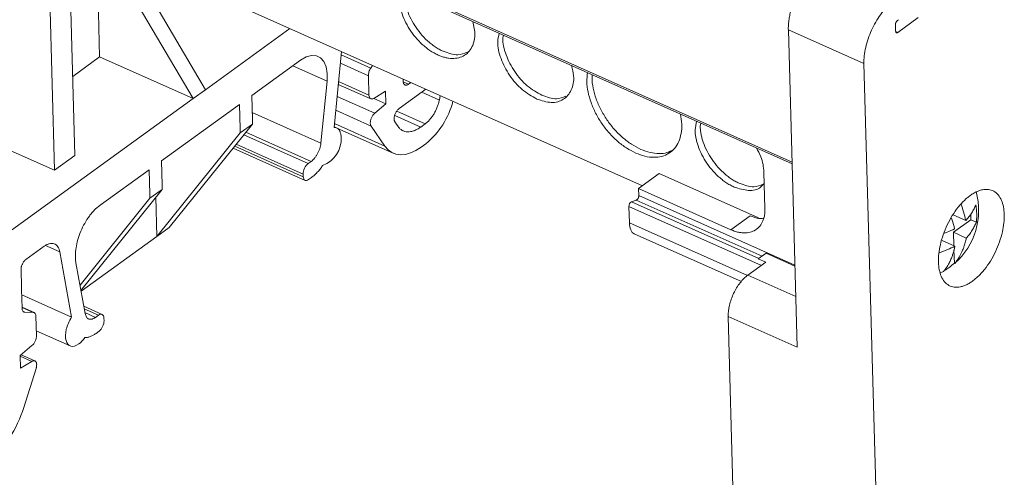
# Model space of a CAD drawing. Units: millimetres. Extents: x 1731 to 2145, y 858 to 1072.
# Drawn here: x 2036 to 2097, y 989 to 1017 of the extents above; entities that cross this region are included whole.
import ezdxf

# ---------------------------------------------------------------- set-up
doc = ezdxf.new("R2010")
doc.units = ezdxf.units.MM

# ---------------------------------------------------------------- blocks, each defined once
blk = doc.blocks.new('4')
at = {"color": 8, "linetype": 'Continuous', "lineweight": 15}
for p, q in [((2083.525, 1008.569), (2014.811, 1039.202)), ((2090.011, 1016.52), (2089.885, 1016.577)), ((2055.864, 1015.14), (2057.68, 1014.331)), ((2054.994, 1013.538), (2052.895, 1014.474)), ((2055.814, 1014.628), (2057.532, 1013.862)), ((2055.704, 1013.506), (2057.565, 1012.676)), ((2059.675, 1013.482), (2059.993, 1013.34)), ((2057.926, 1011.565), (2055.615, 1012.595)), ((2060.804, 1012.849), (2061.887, 1012.366)), ((2050.402, 1011.614), (2054.622, 1009.732)), ((2057.698, 1010.775), (2055.531, 1011.74)), ((2059.146, 1011.426), (2060.744, 1010.714)), ((2061.023, 1010.915), (2059.275, 1011.694)), ((2055.451, 1010.928), (2058.551, 1009.546)), ((2049.886, 1010.23), (2053.832, 1008.471)), ((2054.02, 1008.607), (2050.016, 1010.392)), ((2053.534, 1007.67), (2049.333, 1009.542)), ((2049.428, 1009.661), (2053.529, 1007.833)), ((2074.125, 1006.507), (2083.702, 1002.237)), ((2081.644, 1002.227), (2073.517, 1005.85)), ((2073.671, 1006.123), (2081.481, 1002.641)), ((2081.691, 1002.792), (2073.971, 1006.234)), ((2080.791, 1001.604), (2073.545, 1004.834)), ((2038.601, 1003.06), (2037.732, 1003.447)), ((2083.756, 1000.314), (2080.813, 1001.626)), ((2036.967, 999.348), (2036.284, 999.652)), ((2036.394, 999.388), (2036.453, 999.362)), ((2040.983, 999.176), (2040.102, 999.569)), ((2040.145, 999.33), (2040.795, 999.04)), ((2036.175, 996.658), (2036.883, 996.343))]:
    blk.add_line(p, q, dxfattribs=at)
at = {"color": 7, "linetype": 'Continuous', "lineweight": 15}
for p, q in [((2014.877, 1039.061), (2083.528, 1008.456)), ((2030.17, 1026.807), (2074.35, 1007.112)), ((2037.852, 1023.383), (2038.28, 1008.06)), ((2039.531, 1008.964), (2039.143, 1022.807)), ((2041.046, 1015.011), (2040.849, 1022.046)), ((2046.781, 1012.455), (2041.228, 1021.877)), ((2047.536, 1013.001), (2042.69, 1021.226)), ((2089.992, 1017.259), (2090.047, 1017.299)), ((2091.272, 1017.433), (2090.011, 1016.52)), ((2052.723, 1016.753), (2047.536, 1013.001)), ((2063.943, 1017.187), (2064.07, 1016.553)), ((2083.298, 1016.671), (2087.936, 1014.603)), ((2083.843, 997.207), (2083.298, 1016.671)), ((2089.881, 1016.594), (2089.872, 1017.007)), ((2039.395, 1013.817), (2041.046, 1015.011)), ((2046.781, 1012.455), (2041.046, 1015.011)), ((2055.884, 1015.344), (2055.429, 1010.696)), ((2053.375, 1014.821), (2050.373, 1012.649)), ((2057.68, 1014.331), (2057.789, 1014.495)), ((2087.936, 1014.603), (2089.368, 963.471)), ((2057.565, 1012.676), (2057.532, 1013.862)), ((2059.663, 1013.659), (2059.667, 1013.522)), ((2054.622, 1009.732), (2054.994, 1013.538)), ((2055.687, 1013.334), (2057.679, 1012.446)), ((2059.993, 1013.34), (2060.14, 1013.446)), ((2046.781, 1012.455), (2020.853, 993.7)), ((2047.536, 1013.001), (2046.781, 1012.455)), ((2050.414, 1011.153), (2050.373, 1012.649)), ((2058.608, 1012.138), (2057.857, 1012.473)), ((2058.587, 1012.914), (2057.864, 1012.475)), ((2058.587, 1012.914), (2058.608, 1012.138)), ((2059.413, 1011.843), (2061.062, 1013.035)), ((2061.945, 1012.642), (2061.887, 1012.366)), ((2044.832, 1008.641), (2049.617, 1012.103)), ((2049.617, 1012.103), (2049.659, 1010.606)), ((2057.926, 1011.565), (2058.608, 1012.138)), ((2045.319, 1004.554), (2050.422, 1010.896)), ((2049.666, 1010.35), (2050.422, 1010.896)), ((2050.419, 1010.989), (2050.414, 1011.153)), ((2050.422, 1010.896), (2050.419, 1010.989)), ((2055.582, 1010.663), (2055.432, 1010.73)), ((2055.599, 1010.655), (2059.06, 1009.112)), ((2058.551, 1009.546), (2057.698, 1010.775)), ((2059.352, 1010.752), (2059.158, 1011.031)), ((2061.023, 1010.915), (2060.744, 1010.714)), ((2077.573, 1010.534), (2077.667, 1011.069)), ((2077.922, 1010.955), (2077.888, 1010.762)), ((2049.666, 1010.35), (2044.563, 1004.007)), ((2049.659, 1010.606), (2049.664, 1010.442)), ((2049.664, 1010.442), (2049.666, 1010.35)), ((2038.28, 1008.06), (2034.046, 1009.948)), ((2060.778, 1009.485), (2061.057, 1009.686)), ((2039.531, 1008.964), (2038.28, 1008.06)), ((2049.227, 1009.411), (2053.647, 1007.44)), ((2044.874, 1007.145), (2044.832, 1008.641)), ((2053.832, 1008.471), (2054.02, 1008.607)), ((2044.076, 1008.095), (2041.074, 1005.923)), ((2044.076, 1008.095), (2044.118, 1006.598)), ((2053.534, 1007.67), (2053.529, 1007.833)), ((2054.048, 1007.624), (2053.86, 1007.488)), ((2075.382, 1007.858), (2074.113, 1006.94)), ((2075.382, 1007.858), (2081.475, 1005.142)), ((2081.802, 1007.952), (2081.864, 1005.727)), ((2044.878, 1006.981), (2044.874, 1007.145)), ((2039.898, 1000.694), (2044.881, 1006.888)), ((2044.118, 1006.598), (2044.123, 1006.434)), ((2044.123, 1006.434), (2044.125, 1006.342)), ((2044.125, 1006.342), (2044.881, 1006.888)), ((2044.563, 1004.007), (2044.496, 1006.41)), ((2044.881, 1006.888), (2044.878, 1006.981)), ((2074.113, 1006.94), (2074.125, 1006.507)), ((2079.779, 1004.414), (2074.113, 1006.94)), ((2044.125, 1006.342), (2039.84, 1001.015)), ((2073.517, 1005.85), (2073.545, 1004.834)), ((2073.971, 1006.234), (2073.671, 1006.123)), ((2080.963, 1005.27), (2079.779, 1004.414)), ((2094.185, 1004.973), (2093.4, 1005.323)), ((2094.492, 1005.369), (2094.502, 1005.032)), ((2094.502, 1005.032), (2093.43, 1004.257)), ((2094.502, 1005.032), (2094.833, 1004.884)), ((2044.563, 1004.007), (2039.908, 1000.639)), ((2045.319, 1004.554), (2044.563, 1004.007)), ((2073.878, 1004.149), (2080.417, 1001.234)), ((2093.43, 1004.257), (2093.453, 1003.436)), ((2094.215, 1003.907), (2093.43, 1004.257)), ((2037.642, 1003.403), (2036.523, 1002.593)), ((2093.522, 1003.406), (2092.737, 1003.755)), ((2039.328, 999.049), (2038.601, 1003.06)), ((2081.453, 1002.621), (2081.936, 1002.969)), ((2081.936, 1002.969), (2083.704, 1002.181)), ((2093.461, 1003.169), (2093.483, 1002.372)), ((2039.589, 1002.394), (2040.156, 999.269)), ((2080.813, 1001.626), (2081.908, 1002.418)), ((2081.908, 1002.418), (2081.453, 1002.621)), ((2093.483, 1002.372), (2093.522, 1002.354)), ((2036.22, 1001.956), (2036.249, 1000.906)), ((2092.829, 1001.853), (2092.596, 1001.762)), ((2036.249, 1000.906), (2036.254, 1000.742)), ((2036.254, 1000.742), (2036.285, 999.603)), ((2036.263, 1000.415), (2039.328, 999.049)), ((2037.024, 999.335), (2036.284, 999.665)), ((2036.453, 999.362), (2036.967, 999.348)), ((2041.2, 999.222), (2040.074, 999.724)), ((2040.795, 999.04), (2040.983, 999.176)), ((2037.134, 999.107), (2037.168, 997.92)), ((2041.309, 998.994), (2041.314, 998.83)), ((2080.469, 968.333), (2079.608, 999.094)), ((2079.608, 999.094), (2083.843, 997.207)), ((2037.159, 998.212), (2039.229, 997.289)), ((2041.011, 998.193), (2040.823, 998.057)), ((2036.892, 997.305), (2036.174, 996.702)), ((2037.072, 996.37), (2036.227, 996.747)), ((2036.196, 995.926), (2036.174, 996.702)), ((2036.196, 995.926), (2036.883, 996.343)), ((2037.145, 995.907), (2036.392, 993.517))]:
    blk.add_line(p, q, dxfattribs=at)
at = {"color": 7, "linetype": 'Continuous', "lineweight": 15, "flags": 128}
for points in [[(2053.375, 1014.821), (2053.718, 1015.019), (2054.046, 1015.111), (2054.346, 1015.092), (2054.603, 1014.962), (2054.804, 1014.729), (2054.94, 1014.403), (2055.004, 1013.999), (2054.994, 1013.538)], [(2060.778, 1009.485), (2060.449, 1009.275), (2060.123, 1009.125), (2059.808, 1009.037), (2059.507, 1009.013), (2059.226, 1009.053), (2058.971, 1009.156), (2058.744, 1009.322), (2058.551, 1009.546)]]:
    blk.add_lwpolyline(points, dxfattribs=at)
at = {"color": 7, "linetype": 'Continuous', "lineweight": 15}
for centre, radius, start, end in [((2057.92, 1013.513), 4.948, 309.33836, 345.77922), ((2054.132, 1009.978), 1.73, 290.02702, 3.82184), ((2090.623, 1005.597), 4.349, 311.7926, 15.40914)]:
    blk.add_arc(centre, radius, start, end, dxfattribs=at)
for points, knots in [([(2083.298, 1016.671), (2083.297, 1016.718), (2083.296, 1016.811), (2083.301, 1016.955), (2083.312, 1017.102), (2083.329, 1017.251), (2083.351, 1017.403), (2083.38, 1017.558), (2083.443, 1017.845), (2083.567, 1018.268), (2083.794, 1018.814), (2084.073, 1019.33), (2084.342, 1019.719), (2084.572, 1019.996), (2084.75, 1020.185), (2084.932, 1020.354), (2085.056, 1020.448), (2085.118, 1020.495)], [0, 0, 0, 0, 0.036041, 0.071793, 0.107371, 0.142886, 0.178454, 0.214187, 0.250199, 0.375057, 0.500032, 0.62489, 0.749866, 0.812638, 0.874845, 0.937095, 1, 1, 1, 1]), ([(2061.81, 1015.131), (2061.768, 1015.151), (2061.684, 1015.189), (2061.559, 1015.256), (2061.435, 1015.329), (2061.311, 1015.408), (2061.189, 1015.494), (2061.068, 1015.587), (2060.838, 1015.776), (2060.512, 1016.094), (2060.133, 1016.579), (2059.819, 1017.104), (2059.629, 1017.554), (2059.521, 1017.902), (2059.464, 1018.15), (2059.426, 1018.394), (2059.418, 1018.551), (2059.413, 1018.629)], [0, 0, 0, 0, 0.0345512, 0.0688563, 0.1030144, 0.1371263, 0.1712928, 0.2056145, 0.2401906, 0.3700042, 0.5000293, 0.6298343, 0.7598681, 0.8200445, 0.8797655, 0.9395714, 1, 1, 1, 1]), ([(2062.126, 1015.359), (2062.083, 1015.379), (2062, 1015.417), (2061.874, 1015.484), (2061.75, 1015.557), (2061.626, 1015.636), (2061.504, 1015.722), (2061.383, 1015.815), (2061.153, 1016.004), (2060.827, 1016.322), (2060.449, 1016.807), (2060.135, 1017.332), (2059.944, 1017.782), (2059.837, 1018.13), (2059.779, 1018.378), (2059.741, 1018.622), (2059.733, 1018.779), (2059.729, 1018.857)], [0, 0, 0, 0, 0.0345492, 0.068853, 0.1030105, 0.1371224, 0.1712895, 0.2056125, 0.2401904, 0.3699999, 0.5000293, 0.6298391, 0.7598683, 0.820048, 0.8797701, 0.9395749, 1, 1, 1, 1]), ([(2087.936, 1014.603), (2087.928, 1014.911), (2087.964, 1015.252), (2088.122, 1015.951), (2088.244, 1016.309), (2088.555, 1016.993), (2088.744, 1017.319), (2089.165, 1017.892), (2089.396, 1018.14), (2089.632, 1018.331)], [0, 0, 0, 0, 0.25, 0.25, 0.5, 0.5, 0.75, 0.75, 1, 1, 1, 1]), ([(2089.872, 1017.007), (2089.872, 1017.018), (2089.873, 1017.04), (2089.879, 1017.076), (2089.89, 1017.113), (2089.91, 1017.16), (2089.943, 1017.217), (2089.976, 1017.245), (2089.992, 1017.259)], [0, 0, 0, 0, 0.128526, 0.251714, 0.374251, 0.500898, 0.746241, 1, 1, 1, 1]), ([(2064.07, 1016.553), (2064.07, 1016.509), (2064.072, 1016.421), (2064.065, 1016.293), (2064.052, 1016.17), (2064.032, 1016.051), (2064.006, 1015.936), (2063.972, 1015.826), (2063.896, 1015.623), (2063.74, 1015.357), (2063.448, 1015.101), (2063.087, 1014.946), (2062.744, 1014.912), (2062.458, 1014.935), (2062.247, 1014.976), (2062.03, 1015.039), (2061.884, 1015.101), (2061.81, 1015.131)], [0, 0, 0, 0, 0.034592, 0.068924, 0.103096, 0.137208, 0.171361, 0.205654, 0.240187, 0.370001, 0.500027, 0.629832, 0.759866, 0.820064, 0.879793, 0.939592, 1, 1, 1, 1]), ([(2067.864, 1012.433), (2067.558, 1012.605), (2066.947, 1012.951), (2066.153, 1013.867), (2065.624, 1014.903), (2065.404, 1015.845), (2065.517, 1016.294), (2065.56, 1016.466)], [0, 0, 0, 0, 0.216406, 0.432813, 0.649219, 0.865626, 1, 1, 1, 1]), ([(2065.816, 1016.352), (2065.802, 1016.289), (2065.729, 1015.943), (2065.949, 1015.126), (2066.466, 1014.097), (2067.263, 1013.178), (2067.874, 1012.833), (2068.179, 1012.661)], [0, 0, 0, 0, 0.053177, 0.289883, 0.526589, 0.763294, 1, 1, 1, 1]), ([(2090.011, 1016.52), (2090.002, 1016.515), (2089.986, 1016.504), (2089.962, 1016.497), (2089.94, 1016.496), (2089.914, 1016.505), (2089.888, 1016.532), (2089.884, 1016.573), (2089.881, 1016.594)], [0, 0, 0, 0, 0.128694, 0.251891, 0.374353, 0.500923, 0.746199, 1, 1, 1, 1]), ([(2062.126, 1015.359), (2062.434, 1015.251), (2062.986, 1015.059), (2063.407, 1015.229), (2063.593, 1015.304)], [0, 0, 0, 0, 0.56004, 1, 1, 1, 1]), ([(2057.532, 1013.862), (2057.53, 1013.934), (2057.543, 1014.016), (2057.594, 1014.179), (2057.633, 1014.261), (2057.68, 1014.331)], [0, 0, 0, 0, 0.5, 0.5, 1, 1, 1, 1]), ([(2069.997, 1014.489), (2070.051, 1014.273), (2070.193, 1013.71), (2070.02, 1012.944), (2069.536, 1012.359), (2068.774, 1012.136), (2068.167, 1012.334), (2067.864, 1012.433)], [0, 0, 0, 0, 0.1343742, 0.3507811, 0.5671874, 0.7835939, 1, 1, 1, 1]), ([(2073.934, 1009.119), (2073.744, 1009.215), (2073.362, 1009.408), (2072.807, 1009.836), (2072.293, 1010.346), (2071.838, 1010.929), (2071.461, 1011.56), (2071.175, 1012.217), (2070.994, 1012.87), (2070.915, 1013.498), (2070.956, 1013.869), (2070.976, 1014.052)], [0, 0, 0, 0, 0.111428, 0.222856, 0.334284, 0.445712, 0.55714, 0.668568, 0.779996, 0.891424, 1, 1, 1, 1]), ([(2071.267, 1013.922), (2071.261, 1013.856), (2071.237, 1013.599), (2071.312, 1013.097), (2071.489, 1012.445), (2071.776, 1011.788), (2072.153, 1011.157), (2072.608, 1010.574), (2073.122, 1010.064), (2073.677, 1009.636), (2074.059, 1009.443), (2074.249, 1009.347)], [0, 0, 0, 0, 0.0422079, 0.1619316, 0.2816558, 0.4013801, 0.5211042, 0.6408282, 0.7605519, 0.880276, 1, 1, 1, 1]), ([(2059.993, 1013.34), (2059.976, 1013.329), (2059.943, 1013.307), (2059.894, 1013.287), (2059.848, 1013.279), (2059.805, 1013.282), (2059.763, 1013.298), (2059.723, 1013.331), (2059.692, 1013.382), (2059.672, 1013.446), (2059.669, 1013.496), (2059.667, 1013.522)], [0, 0, 0, 0, 0.103182, 0.202386, 0.29997, 0.398411, 0.50012, 0.627098, 0.760072, 0.875903, 1, 1, 1, 1]), ([(2057.864, 1012.475), (2057.786, 1012.428), (2057.711, 1012.422), (2057.601, 1012.495), (2057.568, 1012.574), (2057.565, 1012.676)], [0, 0, 0, 0, 0.5, 0.5, 1, 1, 1, 1]), ([(2068.179, 1012.661), (2068.488, 1012.553), (2069.039, 1012.36), (2069.461, 1012.53), (2069.646, 1012.605)], [0, 0, 0, 0, 0.560039, 1, 1, 1, 1]), ([(2059.11, 1011.206), (2059.11, 1011.228), (2059.111, 1011.273), (2059.121, 1011.344), (2059.138, 1011.416), (2059.162, 1011.49), (2059.196, 1011.568), (2059.241, 1011.652), (2059.295, 1011.729), (2059.353, 1011.795), (2059.393, 1011.827), (2059.413, 1011.843)], [0, 0, 0, 0, 0.103182, 0.202386, 0.29997, 0.398411, 0.50012, 0.627098, 0.760072, 0.875903, 1, 1, 1, 1]), ([(2061.887, 1012.366), (2061.88, 1012.331), (2061.864, 1012.262), (2061.835, 1012.157), (2061.801, 1012.052), (2061.749, 1011.91), (2061.671, 1011.732), (2061.561, 1011.527), (2061.436, 1011.337), (2061.302, 1011.169), (2061.163, 1011.025), (2061.07, 1010.952), (2061.023, 1010.915)], [0, 0, 0, 0, 0.061326, 0.122238, 0.18307, 0.244162, 0.371839, 0.50008, 0.627741, 0.755999, 0.877565, 1, 1, 1, 1]), ([(2057.926, 1011.565), (2057.913, 1011.553), (2057.887, 1011.53), (2057.85, 1011.489), (2057.809, 1011.436), (2057.765, 1011.369), (2057.724, 1011.287), (2057.69, 1011.2), (2057.666, 1011.113), (2057.651, 1011.028), (2057.65, 1010.975), (2057.65, 1010.949)], [0, 0, 0, 0, 0.083644, 0.166607, 0.25009, 0.374331, 0.500069, 0.622889, 0.750049, 0.873505, 1, 1, 1, 1]), ([(2076.688, 1011.506), (2076.719, 1011.3), (2076.782, 1010.882), (2076.736, 1010.31), (2076.588, 1009.803), (2076.332, 1009.389), (2075.981, 1009.083), (2075.548, 1008.895), (2075.049, 1008.837), (2074.505, 1008.899), (2074.124, 1009.046), (2073.934, 1009.119)], [0, 0, 0, 0, 0.108576, 0.220004, 0.331432, 0.44286, 0.554288, 0.665716, 0.777144, 0.888572, 1, 1, 1, 1]), ([(2055.858, 1010.093), (2055.857, 1010.124), (2055.854, 1010.185), (2055.842, 1010.269), (2055.824, 1010.347), (2055.799, 1010.418), (2055.769, 1010.482), (2055.725, 1010.552), (2055.662, 1010.62), (2055.583, 1010.667), (2055.505, 1010.691), (2055.454, 1010.694), (2055.429, 1010.696)], [0, 0, 0, 0, 0.085825, 0.170214, 0.253846, 0.337419, 0.421631, 0.507167, 0.649739, 0.79317, 0.895875, 1, 1, 1, 1]), ([(2057.65, 1010.949), (2057.651, 1010.931), (2057.653, 1010.896), (2057.663, 1010.85), (2057.677, 1010.808), (2057.691, 1010.786), (2057.698, 1010.775)], [0, 0, 0, 0, 0.252143, 0.5, 0.747857, 1, 1, 1, 1]), ([(2059.158, 1011.031), (2059.151, 1011.043), (2059.137, 1011.065), (2059.123, 1011.107), (2059.113, 1011.153), (2059.111, 1011.188), (2059.11, 1011.206)], [0, 0, 0, 0, 0.252097, 0.5, 0.747903, 1, 1, 1, 1]), ([(2060.744, 1010.714), (2060.71, 1010.69), (2060.642, 1010.643), (2060.541, 1010.583), (2060.441, 1010.532), (2060.306, 1010.475), (2060.139, 1010.427), (2059.947, 1010.412), (2059.768, 1010.437), (2059.608, 1010.504), (2059.466, 1010.606), (2059.39, 1010.703), (2059.352, 1010.752)], [0, 0, 0, 0, 0.0616378, 0.1229717, 0.1842546, 0.2457398, 0.372706, 0.5000614, 0.6270225, 0.7543831, 0.8768943, 1, 1, 1, 1]), ([(2080.286, 1007.264), (2080.243, 1007.283), (2080.16, 1007.322), (2080.034, 1007.388), (2079.91, 1007.461), (2079.786, 1007.541), (2079.664, 1007.627), (2079.543, 1007.719), (2079.313, 1007.908), (2078.987, 1008.226), (2078.608, 1008.711), (2078.294, 1009.237), (2078.104, 1009.686), (2077.997, 1010.035), (2077.939, 1010.283), (2077.901, 1010.526), (2077.893, 1010.683), (2077.888, 1010.762)], [0, 0, 0, 0, 0.0345492, 0.068853, 0.1030105, 0.1371224, 0.1712895, 0.2056125, 0.2401904, 0.3699999, 0.5000293, 0.6298391, 0.7598683, 0.820048, 0.8797701, 0.9395749, 1, 1, 1, 1]), ([(2079.97, 1007.036), (2079.928, 1007.055), (2079.844, 1007.094), (2079.719, 1007.161), (2079.595, 1007.233), (2079.471, 1007.313), (2079.349, 1007.399), (2079.228, 1007.491), (2078.998, 1007.68), (2078.672, 1007.998), (2078.293, 1008.483), (2077.979, 1009.009), (2077.789, 1009.458), (2077.681, 1009.807), (2077.624, 1010.055), (2077.586, 1010.298), (2077.578, 1010.455), (2077.573, 1010.534)], [0, 0, 0, 0, 0.034551, 0.068856, 0.103014, 0.137126, 0.171293, 0.205615, 0.240191, 0.370004, 0.500029, 0.629834, 0.759868, 0.820044, 0.879766, 0.939571, 1, 1, 1, 1]), ([(2054.622, 1009.732), (2054.619, 1009.707), (2054.613, 1009.657), (2054.599, 1009.579), (2054.58, 1009.5), (2054.55, 1009.392), (2054.5, 1009.253), (2054.422, 1009.09), (2054.331, 1008.937), (2054.231, 1008.804), (2054.127, 1008.691), (2054.056, 1008.635), (2054.02, 1008.607)], [0, 0, 0, 0, 0.06095, 0.121367, 0.181679, 0.242316, 0.370852, 0.500101, 0.628611, 0.757886, 0.878366, 1, 1, 1, 1]), ([(2081.336, 1009.433), (2081.439, 1009.254), (2081.722, 1008.759), (2081.771, 1008.266), (2081.802, 1007.952)], [0, 0, 0, 0, 0.363459, 1, 1, 1, 1]), ([(2074.249, 1009.347), (2074.44, 1009.273), (2074.82, 1009.126), (2075.363, 1009.067), (2075.827, 1009.11), (2076.07, 1009.232), (2076.175, 1009.284)], [0, 0, 0, 0, 0.26657, 0.53314, 0.79971, 1, 1, 1, 1]), ([(2053.529, 1007.833), (2053.526, 1007.941), (2053.557, 1008.072), (2053.669, 1008.308), (2053.75, 1008.411), (2053.832, 1008.471)], [0, 0, 0, 0, 0.5, 0.5, 1, 1, 1, 1]), ([(2054.048, 1007.624), (2054.078, 1007.646), (2054.137, 1007.69), (2054.225, 1007.766), (2054.313, 1007.849), (2054.428, 1007.968), (2054.569, 1008.131), (2054.673, 1008.278), (2054.724, 1008.352)], [0, 0, 0, 0, 0.124867, 0.249497, 0.374411, 0.500127, 0.750396, 1, 1, 1, 1]), ([(2053.86, 1007.488), (2053.777, 1007.428), (2053.694, 1007.413), (2053.573, 1007.48), (2053.537, 1007.562), (2053.534, 1007.67)], [0, 0, 0, 0, 0.5, 0.5, 1, 1, 1, 1]), ([(2081.821, 1007.289), (2081.752, 1007.192), (2081.535, 1006.889), (2080.872, 1006.75), (2080.271, 1006.94), (2079.97, 1007.036)], [0, 0, 0, 0, 0.188512, 0.594256, 1, 1, 1, 1]), ([(2080.286, 1007.264), (2080.594, 1007.156), (2081.146, 1006.963), (2081.567, 1007.133), (2081.753, 1007.208)], [0, 0, 0, 0, 0.560039, 1, 1, 1, 1]), ([(2074.125, 1006.507), (2074.125, 1006.494), (2074.124, 1006.468), (2074.112, 1006.411), (2074.082, 1006.338), (2074.038, 1006.28), (2073.999, 1006.247), (2073.98, 1006.238), (2073.971, 1006.234)], [0, 0, 0, 0, 0.125134, 0.250765, 0.499963, 0.749161, 0.873395, 1, 1, 1, 1]), ([(2094.6, 1001.265), (2094.563, 1001.24), (2094.491, 1001.188), (2094.382, 1001.122), (2094.274, 1001.063), (2094.167, 1001.012), (2094.061, 1000.97), (2093.956, 1000.936), (2093.756, 1000.888), (2093.473, 1000.873), (2093.143, 1000.983), (2092.869, 1001.21), (2092.671, 1001.542), (2092.547, 1001.953), (2092.498, 1002.422), (2092.519, 1002.942), (2092.616, 1003.512), (2092.788, 1004.112), (2093.038, 1004.719), (2093.349, 1005.292), (2093.646, 1005.714), (2093.892, 1006.006), (2094.075, 1006.197), (2094.263, 1006.369), (2094.389, 1006.465), (2094.453, 1006.514)], [0, 0, 0, 0, 0.017294, 0.03446, 0.051548, 0.068609, 0.085693, 0.10285, 0.12013, 0.185083, 0.250088, 0.31504, 0.380046, 0.440004, 0.500014, 0.559972, 0.619983, 0.684935, 0.749941, 0.814893, 0.879898, 0.910029, 0.939909, 0.96981, 1, 1, 1, 1]), ([(2094.453, 1006.514), (2094.489, 1006.539), (2094.562, 1006.59), (2094.671, 1006.657), (2094.779, 1006.716), (2094.886, 1006.766), (2094.992, 1006.809), (2095.097, 1006.842), (2095.296, 1006.891), (2095.58, 1006.906), (2095.91, 1006.796), (2096.184, 1006.569), (2096.382, 1006.236), (2096.506, 1005.826), (2096.555, 1005.357), (2096.534, 1004.837), (2096.437, 1004.267), (2096.265, 1003.666), (2096.014, 1003.06), (2095.704, 1002.487), (2095.407, 1002.065), (2095.16, 1001.773), (2094.977, 1001.582), (2094.79, 1001.41), (2094.663, 1001.314), (2094.6, 1001.265)], [0, 0, 0, 0, 0.017294, 0.03446, 0.051548, 0.068609, 0.085693, 0.10285, 0.12013, 0.185083, 0.250088, 0.31504, 0.380046, 0.440004, 0.500014, 0.559972, 0.619983, 0.684935, 0.749941, 0.814893, 0.879898, 0.910029, 0.939909, 0.96981, 1, 1, 1, 1]), ([(2039.589, 1002.394), (2039.583, 1002.433), (2039.571, 1002.51), (2039.559, 1002.633), (2039.554, 1002.758), (2039.554, 1002.888), (2039.561, 1003.022), (2039.574, 1003.161), (2039.609, 1003.419), (2039.695, 1003.808), (2039.878, 1004.321), (2040.118, 1004.813), (2040.36, 1005.186), (2040.569, 1005.451), (2040.733, 1005.631), (2040.901, 1005.791), (2041.016, 1005.879), (2041.074, 1005.923)], [0, 0, 0, 0, 0.03613, 0.0719, 0.107449, 0.142917, 0.178445, 0.214174, 0.250242, 0.375016, 0.500038, 0.624812, 0.749834, 0.812615, 0.874732, 0.936943, 1, 1, 1, 1]), ([(2073.671, 1006.123), (2073.633, 1006.109), (2073.592, 1006.068), (2073.533, 1005.963), (2073.515, 1005.9), (2073.517, 1005.85)], [0, 0, 0, 0, 0.5, 0.5, 1, 1, 1, 1]), ([(2093.891, 1005.987), (2093.947, 1005.827), (2094.064, 1005.487), (2094.143, 1005.151), (2094.185, 1004.973)], [0, 0, 0, 0, 0.469535, 1, 1, 1, 1]), ([(2094.185, 1004.973), (2094.217, 1005.008), (2094.284, 1005.082), (2094.375, 1005.196), (2094.466, 1005.32), (2094.575, 1005.485), (2094.669, 1005.653), (2094.75, 1005.821), (2094.785, 1005.906), (2094.804, 1005.95)], [0, 0, 0, 0, 0.11169, 0.239406, 0.360487, 0.499439, 0.747809, 0.867926, 1, 1, 1, 1]), ([(2094.804, 1005.95), (2094.812, 1005.887), (2094.83, 1005.763), (2094.847, 1005.58), (2094.857, 1005.371), (2094.857, 1005.136), (2094.841, 1004.968), (2094.833, 1004.884)], [0, 0, 0, 0, 0.168181, 0.333793, 0.50003, 0.748896, 1, 1, 1, 1]), ([(2081.864, 1005.727), (2081.865, 1005.679), (2081.866, 1005.585), (2081.857, 1005.448), (2081.84, 1005.317), (2081.814, 1005.191), (2081.78, 1005.071), (2081.707, 1004.872), (2081.56, 1004.622), (2081.291, 1004.386), (2080.958, 1004.243), (2080.62, 1004.209), (2080.313, 1004.241), (2080.049, 1004.304), (2079.869, 1004.377), (2079.779, 1004.414)], [0, 0, 0, 0, 0.040333, 0.080335, 0.120163, 0.159976, 0.199934, 0.240196, 0.370012, 0.500056, 0.629863, 0.759917, 0.839996, 0.919597, 1, 1, 1, 1]), ([(2080.963, 1005.27), (2081.189, 1005.179), (2081.461, 1005.069), (2081.716, 1005.114), (2081.758, 1005.121)], [0, 0, 0, 0, 0.832116, 1, 1, 1, 1]), ([(2073.545, 1004.834), (2073.565, 1004.688), (2073.606, 1004.395), (2073.752, 1004.175), (2073.871, 1004.161), (2073.884, 1004.16)], [0, 0, 0, 0, 0.471921, 0.943837, 1, 1, 1, 1]), ([(2093.492, 1004.472), (2093.452, 1004.65), (2093.403, 1004.867), (2093.33, 1005.087), (2093.316, 1005.126)], [0, 0, 0, 0, 0.8191807, 1, 1, 1, 1]), ([(2094.833, 1004.884), (2094.815, 1004.84), (2094.78, 1004.755), (2094.7, 1004.588), (2094.606, 1004.421), (2094.497, 1004.255), (2094.406, 1004.13), (2094.314, 1004.016), (2094.246, 1003.942), (2094.215, 1003.907)], [0, 0, 0, 0, 0.131694, 0.251524, 0.498964, 0.638432, 0.759964, 0.888028, 1, 1, 1, 1]), ([(2092.831, 1004.187), (2092.899, 1004.212), (2093.132, 1004.297), (2093.343, 1004.399), (2093.492, 1004.472)], [0, 0, 0, 0, 0.29502, 1, 1, 1, 1]), ([(2037.642, 1003.403), (2037.668, 1003.421), (2037.722, 1003.458), (2037.801, 1003.502), (2037.88, 1003.537), (2037.986, 1003.571), (2038.117, 1003.588), (2038.26, 1003.562), (2038.386, 1003.492), (2038.485, 1003.38), (2038.56, 1003.237), (2038.587, 1003.119), (2038.601, 1003.06)], [0, 0, 0, 0, 0.0609, 0.1213, 0.181629, 0.242321, 0.370974, 0.500104, 0.62874, 0.757887, 0.878559, 1, 1, 1, 1]), ([(2093.522, 1003.406), (2093.372, 1003.335), (2093.061, 1003.189), (2092.725, 1003.059), (2092.541, 1003.002), (2092.539, 1003.001)], [0, 0, 0, 0, 0.480389, 0.995041, 1, 1, 1, 1]), ([(2092.829, 1001.853), (2092.867, 1001.904), (2092.939, 1002.002), (2093.036, 1002.152), (2093.119, 1002.295), (2093.189, 1002.429), (2093.266, 1002.589), (2093.34, 1002.769), (2093.417, 1002.987), (2093.476, 1003.194), (2093.508, 1003.34), (2093.522, 1003.406)], [0, 0, 0, 0, 0.117863, 0.226593, 0.326185, 0.416639, 0.49797, 0.639002, 0.757335, 0.891493, 1, 1, 1, 1]), ([(2094.215, 1003.907), (2094.206, 1003.865), (2094.188, 1003.775), (2094.152, 1003.632), (2094.102, 1003.466), (2094.034, 1003.272), (2093.928, 1003.017), (2093.766, 1002.697), (2093.609, 1002.477), (2093.522, 1002.354)], [0, 0, 0, 0, 0.069502, 0.150292, 0.242569, 0.360744, 0.501607, 0.722204, 1, 1, 1, 1]), ([(2036.22, 1001.956), (2036.22, 1001.979), (2036.22, 1002.024), (2036.23, 1002.095), (2036.247, 1002.167), (2036.272, 1002.24), (2036.305, 1002.319), (2036.35, 1002.402), (2036.404, 1002.479), (2036.463, 1002.546), (2036.502, 1002.577), (2036.523, 1002.593)], [0, 0, 0, 0, 0.103182, 0.202386, 0.29997, 0.398411, 0.50012, 0.627098, 0.760072, 0.875903, 1, 1, 1, 1]), ([(2093.138, 1002.079), (2093.167, 1002.101), (2093.225, 1002.144), (2093.311, 1002.215), (2093.398, 1002.29), (2093.455, 1002.344), (2093.483, 1002.372)], [0, 0, 0, 0, 0.250254, 0.5, 0.749746, 1, 1, 1, 1]), ([(2080.813, 1001.626), (2080.649, 1001.508), (2080.487, 1001.347), (2080.189, 1000.965), (2080.054, 1000.744), (2079.831, 1000.276), (2079.743, 1000.028), (2079.629, 999.544), (2079.602, 999.307), (2079.608, 999.094)], [0, 0, 0, 0, 0.25, 0.25, 0.5, 0.5, 0.75, 0.75, 1, 1, 1, 1]), ([(2092.79, 1001.87), (2092.819, 1001.884), (2092.876, 1001.913), (2092.963, 1001.963), (2093.05, 1002.018), (2093.108, 1002.059), (2093.138, 1002.079)], [0, 0, 0, 0, 0.250254, 0.5, 0.749746, 1, 1, 1, 1]), ([(2036.453, 999.362), (2036.441, 999.363), (2036.417, 999.366), (2036.385, 999.379), (2036.357, 999.4), (2036.325, 999.436), (2036.295, 999.499), (2036.289, 999.568), (2036.285, 999.603)], [0, 0, 0, 0, 0.127153, 0.251578, 0.375306, 0.500405, 0.74596, 1, 1, 1, 1]), ([(2036.967, 999.348), (2037.016, 999.347), (2037.057, 999.323), (2037.116, 999.239), (2037.132, 999.178), (2037.134, 999.107)], [0, 0, 0, 0, 0.5, 0.5, 1, 1, 1, 1]), ([(2040.795, 999.04), (2040.777, 999.028), (2040.742, 999.003), (2040.689, 998.974), (2040.636, 998.951), (2040.566, 998.928), (2040.479, 998.917), (2040.383, 998.934), (2040.3, 998.981), (2040.234, 999.055), (2040.184, 999.15), (2040.165, 999.229), (2040.156, 999.269)], [0, 0, 0, 0, 0.06095, 0.121367, 0.181679, 0.242316, 0.370852, 0.500101, 0.628611, 0.757886, 0.878366, 1, 1, 1, 1]), ([(2040.983, 999.176), (2041.066, 999.236), (2041.149, 999.251), (2041.27, 999.183), (2041.306, 999.101), (2041.309, 998.994)], [0, 0, 0, 0, 0.5, 0.5, 1, 1, 1, 1]), ([(2039.764, 997.407), (2039.592, 997.282), (2039.417, 997.234), (2039.136, 997.311), (2039.031, 997.436), (2038.932, 997.809), (2038.939, 998.055), (2039.063, 998.566), (2039.18, 998.83), (2039.328, 999.049)], [0, 0, 0, 0, 0.25, 0.25, 0.5, 0.5, 0.75, 0.75, 1, 1, 1, 1]), ([(2041.314, 998.83), (2041.317, 998.723), (2041.286, 998.592), (2041.174, 998.356), (2041.093, 998.253), (2041.011, 998.193)], [0, 0, 0, 0, 0.5, 0.5, 1, 1, 1, 1]), ([(2040.133, 997.797), (2040.16, 997.798), (2040.213, 997.799), (2040.296, 997.811), (2040.381, 997.831), (2040.496, 997.87), (2040.644, 997.937), (2040.763, 998.017), (2040.823, 998.057)], [0, 0, 0, 0, 0.124867, 0.249497, 0.374411, 0.500127, 0.750396, 1, 1, 1, 1]), ([(2037.168, 997.92), (2037.17, 997.819), (2037.143, 997.697), (2037.042, 997.471), (2036.969, 997.369), (2036.892, 997.305)], [0, 0, 0, 0, 0.5, 0.5, 1, 1, 1, 1]), ([(2037.181, 996.143), (2037.18, 996.159), (2037.178, 996.192), (2037.169, 996.236), (2037.154, 996.283), (2037.129, 996.327), (2037.093, 996.362), (2037.048, 996.382), (2036.997, 996.385), (2036.941, 996.374), (2036.902, 996.353), (2036.883, 996.343)], [0, 0, 0, 0, 0.083644, 0.166607, 0.25009, 0.374331, 0.500069, 0.622889, 0.750049, 0.873505, 1, 1, 1, 1]), ([(2037.145, 995.907), (2037.151, 995.928), (2037.163, 995.969), (2037.174, 996.029), (2037.181, 996.088), (2037.181, 996.124), (2037.181, 996.143)], [0, 0, 0, 0, 0.252143, 0.5, 0.747857, 1, 1, 1, 1]), ([(2036.392, 993.517), (2036.187, 992.862), (2035.877, 992.212), (2035.132, 991.089), (2034.697, 990.618), (2034.257, 990.3)], [0, 0, 0, 0, 0.5, 0.5, 1, 1, 1, 1])]:
    blk.add_open_spline(points, degree=3, knots=knots, dxfattribs=at)
blk.add_open_spline([(2040.133, 997.797), (2040.021, 997.635), (2039.894, 997.5), (2039.764, 997.407)], degree=3, dxfattribs=at)

msp = doc.modelspace()

# ---------------------------------------------------------------- block references
msp.add_blockref('4', (0, 0))

doc.saveas('drawing.dxf')
